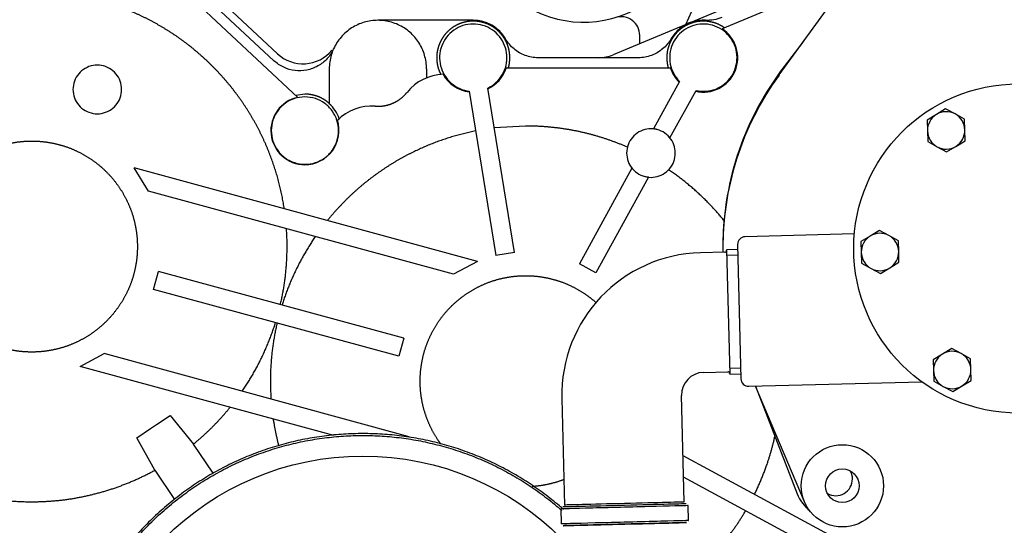
# Model space of a CAD drawing. Units: millimetres. Extents: x 8 to 201, y 8 to 289.
# Drawn here: x 140 to 153, y 264 to 271 of the extents above; entities that cross this region are included whole.
import ezdxf
from ezdxf.enums import TextEntityAlignment as Align

# ---------------------------------------------------------------- set-up
doc = ezdxf.new("R2010")
doc.units = ezdxf.units.MM
for name, color, linetype in [('14711021_CODO_CO', 7, 'Continuous'), ('17410010_TAPA_BH', 7, 'Continuous'), ('C__CACHEPC1_INSI', 7, 'Continuous'), ('Predeterminado', 7, 'Continuous')]:
    doc.layers.add(name, color=color, linetype=linetype)
doc.styles.add('SEACAD_Arial', font='arial.ttf')
doc.dimstyles.new('SOLE', dxfattribs={"dimtxt": 1.76, "dimasz": 1.408, "dimexe": 0.88, "dimexo": 0.88, "dimgap": 0.88, "dimtad": 1, "dimlfac": 22.222222, "dimdsep": 46, "dimtxsty": 'SEACAD_Arial', "dimblk1": '_SE_FILLED', "dimblk2": '_SE_FILLED', "dimsah": 1, "dimcen": 0.88, "dimadec": 0, "dimazin": 0, "dimtfac": 1, "dimtmove": 0, "dimatfit": 3, "dimfxl": 1, "dimtolj": 1, "dimarcsym": 0})

# ---------------------------------------------------------------- blocks, each defined once
blk = doc.blocks.new('SE11')
at = {"layer": '14711021_CODO_CO', "color": 7, "linetype": 'Continuous'}
for p, q in [((149.039, 267.619), (148.714, 267.611)), ((149.213, 267.655), (149.063, 267.651)), ((149.063, 267.651), (149.106, 265.989)), ((149.215, 267.581), (149.065, 267.577)), ((148.755, 266.012), (149.08, 266.02)), ((149.254, 266.067), (149.104, 266.063)), ((149.106, 265.989), (149.256, 265.993)), ((148.499, 264.28), (148.463, 265.704)), ((146.863, 265.664), (146.899, 264.239)), ((146.851, 264.188), (146.856, 263.988)), ((146.899, 264.239), (146.898, 264.231)), ((148.555, 264.031), (148.55, 264.231))]:
    blk.add_line(p, q, dxfattribs=at)
for centre, radius, start, end in [((148.763, 265.712), 1.9, 91.4546, 181.4546), ((149.039, 267.644), 0.025, 271.4546, 1.4546), ((148.763, 265.712), 0.3, 91.4546, 181.4546), ((149.08, 265.995), 0.025, 1.4546, 91.4546)]:
    blk.add_arc(centre, radius, start, end, dxfattribs=at)
for centre, major_axis, start_param, end_param in [((147.7, 264.234), (0.825, 0.021), 0.000246, 3.141593), ((147.699, 264.259), (-0.8, -0.02), 3.141593, 6.283185), ((147.7, 264.209), (0.85, 0.022), 0, 3.141593), ((147.705, 264.009), (-0.85, -0.022), 3.025401, 6.283185)]:
    blk.add_ellipse(centre, major_axis=major_axis, ratio=0.000322, start_param=start_param, end_param=end_param, dxfattribs=at)
for major_axis in [(0.825, 0.021), (0.6, 0.015)]:
    blk.add_ellipse((147.706, 263.984), major_axis=major_axis, ratio=0.000322, dxfattribs=at)
at = {"layer": '17410010_TAPA_BH', "color": 7, "linetype": 'Continuous'}
for p, q in [((149.766, 269.988), (150.947, 271.616)), ((150.105, 264.282), (149.453, 265.829))]:
    blk.add_line(p, q, dxfattribs=at)
for radius in [0.55, 0.225]:
    blk.add_circle((150.612, 264.496), radius, dxfattribs=at)
blk.add_arc((152.964, 267.669), 3.95, 144.0526, 180.7293, dxfattribs=at)
at = {"layer": 'C__CACHEPC1_INSI', "color": 7, "linetype": 'Continuous'}
for p, q in [((143.063, 270.272), (141.446, 271.784)), ((151.038, 271.714), (147.548, 270.258)), ((143.015, 270.179), (141.581, 271.521)), ((141.555, 271.354), (143.334, 269.689)), ((148.518, 270.663), (148.804, 271.3)), ((150.739, 271.329), (149.004, 270.605)), ((145.679, 270.719), (144.404, 270.719)), ((147.904, 270.406), (147.904, 270.517)), ((150.083, 270.425), (149.835, 270.102)), ((147.888, 270.219), (146.545, 270.219)), ((143.754, 270.069), (143.754, 269.604)), ((145.054, 270.069), (145.054, 269.95)), ((148.316, 270.079), (146.118, 270.079)), ((145.276, 269.998), (145.245, 269.996)), ((145.625, 269.773), (145.981, 267.573)), ((146.228, 267.613), (145.872, 269.813)), ((148.437, 269.901), (148.089, 269.267)), ((148.308, 269.147), (148.656, 269.78)), ((143.429, 269.732), (143.306, 269.716)), ((151.992, 269.536), (151.868, 269.461)), ((152.118, 269.467), (151.992, 269.536)), ((143.863, 269.382), (143.887, 269.404)), ((151.868, 269.461), (151.745, 269.385)), ((151.745, 269.385), (151.749, 269.241)), ((152.245, 269.398), (152.118, 269.467)), ((152.249, 269.254), (152.245, 269.398)), ((146.379, 269.306), (145.958, 269.28)), ((152.252, 269.109), (152.249, 269.254)), ((151.749, 269.241), (151.753, 269.097)), ((151.753, 269.097), (151.879, 269.028)), ((151.879, 269.028), (152.006, 268.959)), ((152.006, 268.959), (152.129, 269.034)), ((152.129, 269.034), (152.252, 269.109)), ((141.338, 268.435), (141.147, 268.747)), ((145.735, 267.495), (141.147, 268.747)), ((147.8, 268.742), (147.098, 267.463)), ((148.019, 268.621), (147.317, 267.343)), ((145.413, 267.324), (141.338, 268.435)), ((150.773, 267.864), (149.309, 267.826)), ((150.984, 267.835), (150.861, 267.76)), ((151.107, 267.911), (150.984, 267.835)), ((151.234, 267.842), (151.107, 267.911)), ((151.361, 267.773), (151.234, 267.842)), ((149.212, 267.724), (149.257, 265.924)), ((150.861, 267.76), (150.865, 267.616)), ((151.365, 267.628), (151.361, 267.773)), ((146.228, 267.613), (145.981, 267.573)), ((150.865, 267.616), (150.869, 267.471)), ((151.368, 267.484), (151.365, 267.628)), ((145.735, 267.495), (145.413, 267.324)), ((147.317, 267.343), (147.098, 267.463)), ((150.869, 267.471), (150.995, 267.403)), ((150.995, 267.403), (151.122, 267.334)), ((151.122, 267.334), (151.245, 267.409)), ((151.245, 267.409), (151.368, 267.484)), ((141.407, 267.121), (141.472, 267.362)), ((144.752, 266.468), (141.472, 267.362)), ((144.686, 266.227), (141.407, 267.121)), ((144.752, 266.468), (144.686, 266.227)), ((140.423, 266.093), (140.745, 266.265)), ((144.821, 265.153), (140.745, 266.265)), ((151.95, 266.257), (151.827, 266.182)), ((152.073, 266.333), (151.95, 266.257)), ((152.2, 266.264), (152.073, 266.333)), ((152.326, 266.195), (152.2, 266.264)), ((143.814, 265.169), (140.423, 266.093)), ((151.827, 266.182), (151.83, 266.038)), ((152.33, 266.05), (152.326, 266.195)), ((151.83, 266.038), (151.834, 265.893)), ((152.334, 265.906), (152.33, 266.05)), ((149.36, 265.827), (151.676, 265.886)), ((149.45, 265.829), (150.009, 264.389)), ((151.834, 265.893), (151.961, 265.824)), ((151.961, 265.824), (152.088, 265.755)), ((152.088, 265.755), (152.211, 265.831)), ((152.211, 265.831), (152.334, 265.906)), ((141.445, 265.314), (141.628, 265.438)), ((141.628, 265.438), (141.94, 265.054)), ((141.365, 265.26), (141.445, 265.314)), ((141.183, 265.137), (141.365, 265.26)), ((141.422, 264.704), (141.183, 265.137)), ((142.204, 264.664), (141.94, 265.054)), ((151.014, 263.529), (148.483, 264.898)), ((141.422, 264.704), (141.687, 264.312)), ((150.451, 263.549), (148.49, 264.61))]:
    blk.add_line(p, q, dxfattribs=at)
for centre, radius in [((152.964, 267.669), 2.2), ((144.204, 261.144), 3.75)]:
    blk.add_circle(centre, radius, dxfattribs=at)
for centre, radius, start, end in [((147.154, 272.194), 1.5, 244.1211, 309.0841), ((148.754, 270.219), 0.46, 256.9911, 57.05), ((143.404, 270.637), 0.5, 226.9091, 320.3774), ((147.355, 270.719), 0.5, 270, 292.6418), ((145.679, 270.219), 0.46, 294.9568, 342.287), ((148.754, 270.219), 0.46, 197.7101, 225.4655), ((152.965, 267.692), 3.95, 142.4042, 179.377), ((145.3, 269.348), 0.65, 92.1286, 141.1699), ((145.679, 270.219), 0.46, 208.7784, 263.43), ((143.429, 269.244), 0.455, 102.0646, 269.9924), ((143.429, 269.244), 0.485, 19.2591, 47.9081), ((144.323, 268.922), 0.65, 85.9471, 135.029), ((143.429, 269.244), 0.455, 269.9922, 17.5558), ((151.999, 269.247), 0.25, 121.4546, 181.4546), ((151.999, 269.247), 0.25, 61.4546, 121.4546), ((151.999, 269.247), 0.25, 1.4546, 61.4546), ((151.999, 269.247), 0.25, 301.4546, 1.4546), ((151.999, 269.247), 0.25, 181.4546, 241.4546), ((151.999, 269.247), 0.25, 241.4546, 301.4546), ((149.312, 267.726), 0.1, 91.4546, 181.4546), ((151.115, 267.622), 0.25, 121.4546, 181.4546), ((151.115, 267.622), 0.25, 61.4546, 121.4546), ((151.115, 267.622), 0.25, 1.4546, 61.4546), ((151.115, 267.622), 0.25, 181.4546, 241.4546), ((151.115, 267.622), 0.25, 301.4546, 1.4546), ((151.115, 267.622), 0.25, 241.4546, 301.4546), ((152.08, 266.044), 0.25, 121.4546, 181.4546), ((152.08, 266.044), 0.25, 61.4546, 121.4546), ((152.08, 266.044), 0.25, 1.4546, 61.4546), ((152.08, 266.044), 0.25, 181.4546, 241.4546), ((152.08, 266.044), 0.25, 301.4546, 1.4546), ((149.357, 265.927), 0.1, 181.4546, 271.4546), ((152.08, 266.044), 0.25, 241.4546, 301.4546), ((150.522, 264.588), 0.225, 0, 27.691), ((150.522, 264.588), 0.225, 240.9593, 0), ((150.522, 264.588), 0.55, 201.2092, 231.0493)]:
    blk.add_arc(centre, radius, start, end, dxfattribs=at)
for points, degree, knots in [([(143.153, 268.199), (143.108, 268.5), (143.011, 268.788), (142.913, 269.076), (142.767, 269.342), (142.62, 269.609), (142.428, 269.845), (142.236, 270.081), (142.006, 270.279), (141.776, 270.478), (141.514, 270.632), (141.252, 270.787), (140.967, 270.893), (140.682, 270.998), (140.383, 271.052), (140.083, 271.106), (139.779, 271.106)], 2, [0, 0, 0, 0.125, 0.125, 0.25, 0.25, 0.375, 0.375, 0.5, 0.5, 0.625, 0.625, 0.75, 0.75, 0.875, 0.875, 1, 1, 1]), ([(146.147, 270.079), (146.165, 270.137), (146.167, 270.197), (146.17, 270.257), (146.158, 270.315), (146.147, 270.374), (146.121, 270.428), (146.095, 270.483), (146.057, 270.529), (146.019, 270.575), (145.971, 270.611), (145.923, 270.647), (145.868, 270.67), (145.812, 270.693), (145.753, 270.702), (145.694, 270.712), (145.634, 270.706), (145.575, 270.7), (145.518, 270.681), (145.461, 270.661), (145.411, 270.628), (145.361, 270.595), (145.32, 270.551), (145.28, 270.507), (145.251, 270.454), (145.222, 270.402), (145.207, 270.344), (145.191, 270.286), (145.19, 270.226), (145.19, 270.166), (145.203, 270.108), (145.217, 270.049), (145.245, 269.996)], 2, [0, 0, 0, 0.0625, 0.0625, 0.125, 0.125, 0.1875, 0.1875, 0.25, 0.25, 0.3125, 0.3125, 0.375, 0.375, 0.4375, 0.4375, 0.5, 0.5, 0.5625, 0.5625, 0.625, 0.625, 0.6875, 0.6875, 0.75, 0.75, 0.8125, 0.8125, 0.875, 0.875, 0.9375, 0.9375, 1, 1, 1]), ([(147.904, 270.517), (147.904, 270.556), (147.895, 270.595), (147.86, 270.664), (147.835, 270.695), (147.773, 270.741), (147.736, 270.757), (147.66, 270.77), (147.62, 270.768), (147.583, 270.757)], 3, [0, 0, 0, 0, 0.25, 0.25, 0.5, 0.5, 0.75, 0.75, 1, 1, 1, 1]), ([(149.036, 270.619), (148.974, 270.663), (148.901, 270.685), (148.828, 270.708), (148.752, 270.708), (148.676, 270.708), (148.603, 270.684), (148.531, 270.661), (148.469, 270.616), (148.407, 270.572), (148.362, 270.51), (148.316, 270.449), (148.292, 270.377), (148.267, 270.305), (148.266, 270.229), (148.264, 270.152), (148.286, 270.079)], 2, [0, 0, 0, 0.125, 0.125, 0.25, 0.25, 0.375, 0.375, 0.5, 0.5, 0.625, 0.625, 0.75, 0.75, 0.875, 0.875, 1, 1, 1]), ([(149.003, 270.756), (148.968, 270.742), (148.931, 270.731), (148.857, 270.719), (148.82, 270.716), (148.782, 270.719)], 3, [0, 0, 0, 0, 0.5, 0.5, 1, 1, 1, 1]), ([(138.009, 270.611), (137.772, 270.467), (137.561, 270.286), (137.35, 270.106), (137.171, 269.894), (136.992, 269.682), (136.85, 269.444), (136.708, 269.206), (136.606, 268.948), (136.504, 268.69), (136.445, 268.419), (136.386, 268.148), (136.372, 267.871), (136.358, 267.594), (136.388, 267.318), (136.419, 267.042), (136.494, 266.775), (136.568, 266.508), (136.685, 266.256), (136.802, 266.005), (136.958, 265.775), (137.114, 265.546), (137.305, 265.345), (137.496, 265.144), (137.717, 264.976), (137.938, 264.809), (138.183, 264.679), (138.429, 264.549), (138.691, 264.461), (138.954, 264.372), (139.228, 264.327), (139.502, 264.283), (139.779, 264.283)], 2, [0, 0, 0, 0.0625, 0.0625, 0.125, 0.125, 0.1875, 0.1875, 0.25, 0.25, 0.3125, 0.3125, 0.375, 0.375, 0.4375, 0.4375, 0.5, 0.5, 0.5625, 0.5625, 0.625, 0.625, 0.6875, 0.6875, 0.75, 0.75, 0.8125, 0.8125, 0.875, 0.875, 0.9375, 0.9375, 1, 1, 1]), ([(145.872, 269.813), (145.912, 269.831), (145.987, 269.882), (146.073, 269.988), (146.124, 270.115), (146.135, 270.252), (146.105, 270.386), (146.036, 270.505), (145.935, 270.598), (145.811, 270.657), (145.675, 270.676), (145.539, 270.654), (145.416, 270.593), (145.317, 270.498), (145.251, 270.378), (145.223, 270.243), (145.236, 270.107), (145.29, 269.98), (145.379, 269.875), (145.494, 269.802), (145.581, 269.778), (145.625, 269.773)], 3, [0, 0, 0, 0, 0.051638, 0.104387, 0.157135, 0.209884, 0.262632, 0.315381, 0.368129, 0.420877, 0.473626, 0.526374, 0.579123, 0.631871, 0.684619, 0.737368, 0.790116, 0.842865, 0.895613, 0.948362, 1, 1, 1, 1]), ([(148.656, 269.78), (148.699, 269.771), (148.789, 269.764), (148.922, 269.794), (149.041, 269.864), (149.134, 269.965), (149.192, 270.089), (149.211, 270.225), (149.189, 270.361), (149.127, 270.483), (149.032, 270.582), (148.911, 270.648), (148.777, 270.676), (148.64, 270.662), (148.514, 270.608), (148.409, 270.519), (148.336, 270.403), (148.3, 270.27), (148.306, 270.133), (148.351, 270.004), (148.405, 269.932), (148.437, 269.901)], 3, [0, 0, 0, 0, 0.051638, 0.104387, 0.157135, 0.209884, 0.262632, 0.315381, 0.368129, 0.420877, 0.473626, 0.526374, 0.579123, 0.631871, 0.684619, 0.737368, 0.790116, 0.842865, 0.895613, 0.948362, 1, 1, 1, 1]), ([(143.754, 269.607), (143.721, 269.637), (143.683, 269.66), (143.645, 269.684), (143.603, 269.7), (143.561, 269.715), (143.518, 269.724), (143.474, 269.732), (143.429, 269.732)], 2, [0, 0, 0, 0.25, 0.25, 0.5, 0.5, 0.75, 0.75, 1, 1, 1]), ([(143.429, 268.794), (143.476, 268.794), (143.571, 268.809), (143.698, 268.874), (143.799, 268.975), (143.864, 269.103), (143.887, 269.244), (143.864, 269.386), (143.799, 269.513), (143.698, 269.614), (143.571, 269.679), (143.476, 269.694), (143.429, 269.694)], 3, [0, 0, 0, 0, 0.099961, 0.199965, 0.29997, 0.399974, 0.499978, 0.599983, 0.699987, 0.799991, 0.899996, 1, 1, 1, 1]), ([(144.369, 269.571), (144.429, 269.566), (144.489, 269.577), (144.549, 269.587), (144.604, 269.611), (144.66, 269.635), (144.708, 269.672), (144.756, 269.709), (144.794, 269.756)], 2, [0, 0, 0, 0.25, 0.25, 0.5, 0.5, 0.75, 0.75, 1, 1, 1]), ([(147.739, 269.023), (147.578, 269.093), (147.412, 269.146), (147.245, 269.199), (147.074, 269.235), (146.902, 269.27), (146.728, 269.288), (146.554, 269.306), (146.379, 269.306)], 2, [0, 0, 0, 0.25, 0.25, 0.5, 0.5, 0.75, 0.75, 1, 1, 1]), ([(145.711, 269.24), (145.421, 269.182), (145.145, 269.075), (144.869, 268.968), (144.615, 268.815), (144.362, 268.661), (144.138, 268.467), (143.915, 268.272), (143.729, 268.042)], 2, [0, 0, 0, 0.25, 0.25, 0.5, 0.5, 0.75, 0.75, 1, 1, 1]), ([(139.779, 266.284), (139.64, 266.284), (139.504, 266.311), (139.368, 266.338), (139.239, 266.391), (139.111, 266.444), (138.995, 266.521), (138.88, 266.599), (138.782, 266.697), (138.683, 266.795), (138.606, 266.911), (138.529, 267.026), (138.476, 267.154), (138.423, 267.283), (138.396, 267.419), (138.369, 267.555), (138.369, 267.694), (138.369, 267.833), (138.396, 267.969), (138.423, 268.106), (138.476, 268.234), (138.529, 268.362), (138.606, 268.478), (138.683, 268.594), (138.782, 268.692), (138.88, 268.79), (138.995, 268.867), (139.111, 268.944), (139.239, 268.998), (139.368, 269.051), (139.504, 269.078), (139.64, 269.105), (139.779, 269.105)], 2, [0, 0, 0, 0.0625, 0.0625, 0.125, 0.125, 0.1875, 0.1875, 0.25, 0.25, 0.3125, 0.3125, 0.375, 0.375, 0.4375, 0.4375, 0.5, 0.5, 0.5625, 0.5625, 0.625, 0.625, 0.6875, 0.6875, 0.75, 0.75, 0.8125, 0.8125, 0.875, 0.875, 0.9375, 0.9375, 1, 1, 1]), ([(139.779, 269.105), (139.918, 269.105), (140.054, 269.078), (140.191, 269.051), (140.319, 268.998), (140.447, 268.944), (140.563, 268.867), (140.678, 268.79), (140.777, 268.692), (140.875, 268.594), (140.952, 268.478), (141.029, 268.363), (141.083, 268.234), (141.136, 268.106), (141.163, 267.969), (141.19, 267.833), (141.19, 267.694), (141.19, 267.555), (141.163, 267.419), (141.136, 267.283), (141.083, 267.154), (141.029, 267.026), (140.952, 266.911), (140.875, 266.795), (140.777, 266.697), (140.678, 266.599), (140.563, 266.521), (140.447, 266.444), (140.319, 266.391), (140.191, 266.338), (140.054, 266.311), (139.918, 266.284), (139.779, 266.284)], 2, [0, 0, 0, 0.0625, 0.0625, 0.125, 0.125, 0.1875, 0.1875, 0.25, 0.25, 0.3125, 0.3125, 0.375, 0.375, 0.4375, 0.4375, 0.5, 0.5, 0.5625, 0.5625, 0.625, 0.625, 0.6875, 0.6875, 0.75, 0.75, 0.8125, 0.8125, 0.875, 0.875, 0.9375, 0.9375, 1, 1, 1]), ([(147.812, 268.728), (147.81, 268.73), (147.806, 268.735), (147.802, 268.74), (147.8, 268.742)], 3, [0.92934277, 0.92934277, 0.92934277, 0.92934277, 0.96868256, 1, 1, 1, 1]), ([(149.03, 268.043), (148.871, 268.239), (148.685, 268.409), (148.499, 268.579), (148.29, 268.721)], 2, [0, 0, 0, 0.5, 0.5, 1, 1, 1]), ([(148.019, 268.621), (148.012, 268.622), (147.997, 268.624), (147.982, 268.627), (147.974, 268.629)], 3, [0, 0, 0, 0, 0.0845107, 0.1786606, 0.1786606, 0.1786606, 0.1786606]), ([(143.101, 266.918), (143.16, 267.167), (143.18, 267.422), (143.2, 267.677), (143.183, 267.932)], 2, [0, 0, 0, 0.5, 0.5, 1, 1, 1]), ([(143.568, 267.827), (143.423, 267.616), (143.311, 267.386), (143.199, 267.156), (143.123, 266.912)], 2, [0, 0, 0, 0.5, 0.5, 1, 1, 1]), ([(145.246, 265.054), (145.226, 265.082), (145.206, 265.111), (145.129, 265.226), (145.076, 265.354), (145.023, 265.483), (144.996, 265.619), (144.969, 265.755), (144.969, 265.894), (144.969, 266.033), (144.996, 266.169), (145.023, 266.306), (145.076, 266.434), (145.129, 266.562), (145.206, 266.678), (145.283, 266.794), (145.382, 266.892), (145.48, 266.99), (145.595, 267.067), (145.711, 267.144), (145.839, 267.198), (145.968, 267.251), (146.104, 267.278), (146.24, 267.305), (146.379, 267.305)], 2, [0.2968024, 0.2968024, 0.2968024, 0.3125, 0.3125, 0.375, 0.375, 0.4375, 0.4375, 0.5, 0.5, 0.5625, 0.5625, 0.625, 0.625, 0.6875, 0.6875, 0.75, 0.75, 0.8125, 0.8125, 0.875, 0.875, 0.9375, 0.9375, 1, 1, 1]), ([(146.379, 267.305), (146.518, 267.305), (146.654, 267.278), (146.791, 267.251), (146.919, 267.198), (147.047, 267.144), (147.163, 267.067), (147.247, 267.011), (147.321, 266.945)], 2, [0, 0, 0, 0.0625, 0.0625, 0.125, 0.125, 0.1875, 0.1875, 0.2327182, 0.2327182, 0.2327182]), ([(142.591, 265.761), (142.736, 265.972), (142.847, 266.202), (142.959, 266.432), (143.036, 266.677)], 2, [0, 0, 0, 0.5, 0.5, 1, 1, 1]), ([(143.057, 266.671), (142.999, 266.422), (142.978, 266.167), (142.958, 265.912), (142.976, 265.656)], 2, [0, 0, 0, 0.5, 0.5, 1, 1, 1]), ([(141.94, 265.054), (142.075, 265.165), (142.198, 265.288), (142.32, 265.411), (142.43, 265.546)], 2, [0, 0, 0, 0.5, 0.5, 1, 1, 1]), ([(146.884, 264.181), (146.866, 264.197), (146.782, 264.269), (146.628, 264.392), (146.415, 264.541), (146.193, 264.676), (145.963, 264.796), (145.725, 264.901), (145.481, 264.991), (145.232, 265.065), (144.979, 265.122), (144.722, 265.164), (144.464, 265.189), (144.291, 265.194), (144.204, 265.194)], 3, [0.7698853, 0.7698853, 0.7698853, 0.7698853, 0.7755102, 0.7959184, 0.8163265, 0.8367347, 0.8571429, 0.877551, 0.8979592, 0.9183673, 0.9387755, 0.9591837, 0.9795918, 1, 1, 1, 1]), ([(144.204, 265.169), (144.29, 265.169), (144.462, 265.164), (144.719, 265.139), (144.974, 265.098), (145.226, 265.04), (145.473, 264.967), (145.716, 264.878), (145.952, 264.773), (146.181, 264.654), (146.401, 264.52), (146.613, 264.372), (146.764, 264.252), (146.845, 264.182), (146.861, 264.168)], 3, [0, 0, 0, 0, 0.0204082, 0.0408163, 0.0612245, 0.0816327, 0.1020408, 0.122449, 0.1428571, 0.1632653, 0.1836735, 0.2040816, 0.2244898, 0.2294393, 0.2294393, 0.2294393, 0.2294393]), ([(149.437, 264.382), (149.54, 264.59), (149.614, 264.81), (149.673, 264.985), (149.712, 265.166)], 2, [0, 0, 0, 0.5, 0.5, 0.8997371, 0.8997371, 0.8997371]), ([(139.779, 264.283), (139.994, 264.283), (140.206, 264.309), (140.419, 264.336), (140.627, 264.39), (140.835, 264.443), (141.034, 264.522), (141.234, 264.601), (141.422, 264.704)], 2, [0, 0, 0, 0.25, 0.25, 0.5, 0.5, 0.75, 0.75, 1, 1, 1]), ([(146.892, 264.58), (146.776, 264.535), (146.654, 264.511), (146.562, 264.492), (146.468, 264.486)], 2, [0.88167242, 0.88167242, 0.88167242, 0.9375, 0.9375, 0.9799537, 0.9799537, 0.9799537]), ([(148.872, 263.565), (149, 263.702), (149.112, 263.851), (149.224, 264.001), (149.319, 264.162)], 2, [0, 0, 0, 0.5, 0.5, 1, 1, 1])]:
    blk.add_open_spline(points, degree=degree, knots=knots, dxfattribs=at)
for points, degree in [([(145.054, 270.069), (145.054, 270.131), (145.036, 270.255), (144.959, 270.426), (144.836, 270.567), (144.678, 270.669), (144.498, 270.721), (144.31, 270.721), (144.131, 270.669), (143.973, 270.567), (143.85, 270.426), (143.772, 270.255), (143.754, 270.131), (143.754, 270.069)], 3), ([(146.112, 270.469), (146.083, 270.52), (146.007, 270.61), (145.854, 270.699), (145.737, 270.719), (145.679, 270.719)], 3), ([(148.782, 270.719), (148.721, 270.722), (148.597, 270.706), (148.433, 270.617), (148.352, 270.522), (148.321, 270.469)], 3), ([(146.545, 270.219), (146.487, 270.219), (146.371, 270.24), (146.217, 270.328), (146.141, 270.419), (146.112, 270.469)], 3), ([(148.321, 270.469), (148.292, 270.419), (148.216, 270.328), (148.063, 270.24), (147.946, 270.219), (147.888, 270.219)], 3), ([(143.812, 270.338), (143.79, 270.29), (143.732, 270.201), (143.606, 270.101), (143.456, 270.046), (143.296, 270.04), (143.142, 270.083), (143.054, 270.143), (143.015, 270.179)], 3), ([(143.806, 270.325), (143.808, 270.329), (143.81, 270.333), (143.812, 270.338)], 3), ([(140.979, 269.794), (140.979, 269.832), (140.966, 269.908), (140.908, 270.007), (140.82, 270.082), (140.712, 270.121), (140.597, 270.121), (140.488, 270.082), (140.4, 270.007), (140.343, 269.908), (140.329, 269.832), (140.329, 269.794)], 3), ([(140.329, 269.794), (140.329, 269.756), (140.343, 269.681), (140.4, 269.581), (140.488, 269.507), (140.597, 269.468), (140.712, 269.468), (140.82, 269.507), (140.908, 269.581), (140.966, 269.681), (140.979, 269.756), (140.979, 269.794)], 3), ([(143.429, 269.694), (143.382, 269.694), (143.288, 269.679), (143.16, 269.614), (143.059, 269.513), (142.994, 269.386), (142.972, 269.244), (142.994, 269.103), (143.059, 268.975), (143.16, 268.874), (143.288, 268.809), (143.382, 268.794), (143.429, 268.794)], 3), ([(148.379, 268.944), (148.379, 268.982), (148.366, 269.058), (148.308, 269.157), (148.22, 269.232), (148.112, 269.271), (147.997, 269.271), (147.888, 269.232), (147.8, 269.157), (147.743, 269.058), (147.729, 268.982), (147.729, 268.944)], 3), ([(148.134, 269.259), (148.112, 269.265), (148.089, 269.267)], 2), ([(148.308, 269.147), (148.302, 269.154), (148.296, 269.161)], 2), ([(147.729, 268.944), (147.729, 268.906), (147.743, 268.831), (147.8, 268.731), (147.888, 268.657), (147.997, 268.618), (148.112, 268.618), (148.22, 268.657), (148.308, 268.731), (148.366, 268.831), (148.379, 268.906), (148.379, 268.944)], 3), ([(143.005, 265.389), (143.032, 265.208), (143.079, 265.03)], 2), ([(144.204, 265.194), (144.118, 265.194), (143.945, 265.189), (143.686, 265.164), (143.429, 265.122), (143.176, 265.065), (142.927, 264.991), (142.683, 264.901), (142.446, 264.796), (142.215, 264.676), (141.993, 264.541), (141.78, 264.392), (141.577, 264.23), (141.385, 264.056), (141.204, 263.869), (141.036, 263.671), (140.88, 263.463), (140.739, 263.245), (140.611, 263.019), (140.498, 262.785), (140.401, 262.544), (140.319, 262.297), (140.253, 262.046), (140.203, 261.791), (140.17, 261.533), (140.154, 261.274), (140.154, 261.014), (140.17, 260.755), (140.203, 260.497), (140.253, 260.242), (140.319, 259.991), (140.401, 259.745), (140.498, 259.504), (140.611, 259.27), (140.739, 259.043), (140.88, 258.826), (141.036, 258.617), (141.204, 258.42), (141.385, 258.233), (141.577, 258.058), (141.78, 257.896), (141.993, 257.748), (142.215, 257.613), (142.446, 257.493), (142.683, 257.388), (142.927, 257.298), (143.176, 257.224), (143.429, 257.166), (143.686, 257.125), (143.945, 257.1), (144.118, 257.094), (144.204, 257.094)], 3), ([(144.204, 257.119), (144.118, 257.119), (143.946, 257.125), (143.689, 257.15), (143.434, 257.191), (143.183, 257.248), (142.935, 257.322), (142.693, 257.411), (142.457, 257.515), (142.228, 257.635), (142.007, 257.769), (141.795, 257.916), (141.593, 258.077), (141.402, 258.251), (141.223, 258.436), (141.055, 258.633), (140.901, 258.84), (140.76, 259.056), (140.633, 259.281), (140.521, 259.514), (140.424, 259.753), (140.343, 259.998), (140.277, 260.248), (140.228, 260.501), (140.195, 260.758), (140.179, 261.015), (140.179, 261.273), (140.195, 261.531), (140.228, 261.787), (140.277, 262.041), (140.343, 262.29), (140.424, 262.535), (140.521, 262.775), (140.633, 263.007), (140.76, 263.232), (140.901, 263.449), (141.055, 263.656), (141.223, 263.852), (141.402, 264.038), (141.593, 264.211), (141.795, 264.372), (142.007, 264.52), (142.228, 264.654), (142.457, 264.773), (142.693, 264.878), (142.935, 264.967), (143.183, 265.04), (143.434, 265.098), (143.689, 265.139), (143.946, 265.164), (144.118, 265.169), (144.204, 265.169)], 3)]:
    blk.add_open_spline(points, degree=degree, dxfattribs=at)
blk = doc.blocks.new('DMBLK847')
at = {"layer": 'Predeterminado', "linetype": 'Continuous'}
for points in [[(167.422, 283.321), (167.188, 284.729), (166.953, 283.321)], [(167.422, 247.627), (166.953, 247.627), (167.188, 246.219)]]:
    blk.add_hatch(color=7, dxfattribs=at).paths.add_polyline_path(points)
at = {"layer": 'Predeterminado', "color": 7, "linetype": 'Continuous'}
for p, q in [((135.293, 284.729), (168.068, 284.729)), ((167.188, 284.729), (167.188, 246.219)), ((162.084, 246.219), (168.068, 246.219))]:
    blk.add_line(p, q, dxfattribs=at)
at = {"layer": 'Predeterminado', "color": 7, "linetype": 'Continuous', "style": 'SEACAD_Arial'}
blk.add_text('770', height=1.76, rotation=90, dxfattribs=at).set_placement((164.988, 263.408), align=Align.TOP_LEFT)
blk = doc.blocks.new('_SE_FILLED')
at = {"color": 0}
blk.add_line((0, 0), (-1, 0), dxfattribs=at)
blk.add_solid([(0, 0), (-1, -0.1665), (-1, 0.1665), (0, 0)], dxfattribs=at)

msp = doc.modelspace()

# ---------------------------------------------------------------- block references
at = {"layer": 'Predeterminado'}
msp.add_blockref('SE11', (0, 0), dxfattribs=at)

# ---------------------------------------------------------------- dimensions: what is measured, and where the dimension line sits
at = {"layer": 'Predeterminado', "color": 7, "linetype": 'Continuous'}
dim = msp.add_linear_dim(base=(167.18756, 246.21929), p1=(134.41327, 284.72934), p2=(161.20422, 246.21929), angle=90, text='\\A1;<>', dimstyle='SOLE', override={"dimdec": 0, "dimlfac": 20, "dimtdec": 0}, dxfattribs=at)
dim.commit()
dim.dimension.update_dxf_attribs({"geometry": 'DMBLK847', "text_midpoint": (167.18756, 265.47431), "dimtype": 160})

doc.saveas('drawing.dxf')
